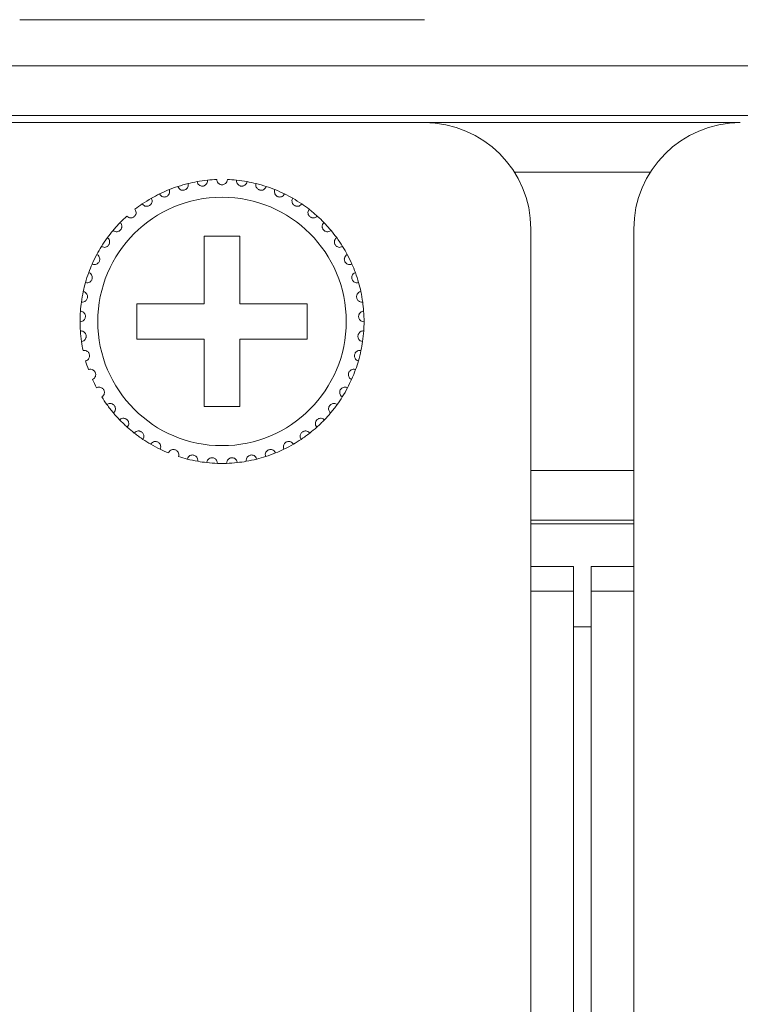
# Model space of a CAD drawing. Units: inches. Extents: x 5.5 to 67, y 6.8 to 44.3.
# Drawn here: x 10.9 to 11.7, y 31.1 to 32.2 of the extents above; entities that cross this region are included whole.
import ezdxf

# ---------------------------------------------------------------- set-up
doc = ezdxf.new("R2010")
doc.units = ezdxf.units.IN
doc.header["$MEASUREMENT"] = 0

msp = doc.modelspace()

# ---------------------------------------------------------------- linework, layer by layer
at = {"color": 7, "linetype": 'Continuous', "lineweight": 15}
for p, q in [((10.91618, 32.17933), (11.37218, 32.17933)), ((6.65618, 32.12733), (23.74418, 32.12733)), ((23.74418, 32.07133), (6.65618, 32.07133)), ((10.56018, 32.06333), (10.91618, 32.06333)), ((11.37218, 32.06333), (10.91618, 32.06333)), ((11.37218, 32.06333), (11.72818, 32.06333)), ((11.47369, 32.00733), (11.62667, 32.00733)), ((11.49218, 31.56333), (11.49218, 31.94333)), ((11.60818, 31.94333), (11.60818, 31.56333)), ((11.16418, 31.93533), (11.12418, 31.93533)), ((11.12418, 31.93533), (11.12418, 31.85933)), ((11.16418, 31.85933), (11.16418, 31.93533)), ((11.12418, 31.85933), (11.04818, 31.85933)), ((11.04818, 31.85933), (11.04818, 31.81933)), ((11.24018, 31.85933), (11.16418, 31.85933)), ((11.24018, 31.81933), (11.24018, 31.85933)), ((11.04818, 31.81933), (11.12418, 31.81933)), ((11.12418, 31.81933), (11.12418, 31.74333)), ((11.16418, 31.74333), (11.16418, 31.81933)), ((11.16418, 31.81933), (11.24018, 31.81933)), ((11.12418, 31.74333), (11.16418, 31.74333)), ((11.60818, 31.67133), (11.49218, 31.67133)), ((11.60818, 31.61533), (11.49218, 31.61533)), ((11.60818, 31.61133), (11.49218, 31.61133)), ((11.49218, 23.80333), (11.49218, 31.56333)), ((11.49218, 31.56333), (11.54018, 31.56333)), ((11.54018, 23.80333), (11.54018, 31.56333)), ((11.56018, 23.80333), (11.56018, 31.56333)), ((11.56018, 31.56333), (11.60818, 31.56333)), ((11.60818, 23.80333), (11.60818, 31.56333)), ((11.49218, 31.53533), (11.54018, 31.53533)), ((11.56018, 31.53533), (11.60818, 31.53533)), ((11.56018, 31.49533), (11.54018, 31.49533))]:
    msp.add_line(p, q, dxfattribs=at)
msp.add_circle((11.14418, 31.83933), 0.14, dxfattribs=at)
for centre, radius, start, end in [((11.37218, 31.94333), 0.12, 0, 90), ((11.72818, 31.94333), 0.12, 90, 180), ((11.14418, 31.83933), 0.16, 95.85128, 100.14872), ((11.14418, 31.83933), 0.16, 92.14872, 95.85128), ((11.14418, 31.83933), 0.16, 84.14872, 87.85128), ((11.14418, 31.83933), 0.16, 79.85128, 84.14872), ((11.14418, 31.83933), 0.16, 111.85128, 116.14872), ((11.14418, 31.83933), 0.16, 108.14872, 111.85128), ((11.14418, 31.83933), 0.16, 103.85128, 108.14872), ((11.14418, 31.83933), 0.16, 100.14872, 103.85128), ((11.14418, 31.83933), 0.16, 76.14872, 79.85128), ((11.14418, 31.83933), 0.16, 71.85128, 76.14872), ((11.14418, 31.83933), 0.16, 68.14872, 71.85128), ((11.14418, 31.83933), 0.16, 63.85128, 68.14872), ((11.14418, 31.83933), 0.16, 119.85128, 124.14872), ((11.14418, 31.83933), 0.16, 116.14872, 119.85128), ((11.14418, 31.83933), 0.16, 60.14872, 63.85128), ((11.14418, 31.83933), 0.16, 55.85128, 60.14872), ((11.14418, 31.83933), 0.16, 124.14872, 127.85128), ((11.14418, 31.83933), 0.16, 52.14872, 55.85128), ((11.14418, 31.83933), 0.16, 47.85128, 52.14872), ((11.14418, 31.83933), 0.16, 132.14872, 135.85128), ((11.14418, 31.83933), 0.16, 44.14872, 47.85128), ((11.14418, 31.83933), 0.16, 135.85128, 140.14872), ((11.14418, 31.83933), 0.16, 39.85128, 44.14872), ((11.14418, 31.83933), 0.16, 143.85128, 148.14872), ((11.14418, 31.83933), 0.16, 140.14872, 143.85128), ((11.14418, 31.83933), 0.16, 36.14872, 39.85128), ((11.14418, 31.83933), 0.16, 31.85128, 36.14872), ((11.14418, 31.83933), 0.16, 148.14872, 151.85128), ((11.14418, 31.83933), 0.16, 28.14872, 31.85128), ((11.14418, 31.83933), 0.16, 151.85128, 156.14872), ((11.14418, 31.83933), 0.16, 23.85128, 28.14872), ((11.14418, 31.83933), 0.16, 156.14872, 159.85128), ((11.14418, 31.83933), 0.16, 20.14872, 23.85128), ((11.14418, 31.83933), 0.16, 159.85128, 164.14872), ((11.14418, 31.83933), 0.16, 15.85128, 20.14872), ((11.14418, 31.83933), 0.16, 164.14872, 167.85128), ((11.14418, 31.83933), 0.16, 12.14872, 15.85128), ((11.14418, 31.83933), 0.16, 167.85128, 172.14872), ((11.14418, 31.83933), 0.16, 7.85128, 12.14872), ((11.14418, 31.83933), 0.16, 172.14872, 175.85128), ((11.14418, 31.83933), 0.16, 4.14872, 7.85128), ((11.14418, 31.83933), 0.16, 175.85128, 180.14872), ((11.14418, 31.83933), 0.16, 359.85128, 4.14872), ((11.14418, 31.83933), 0.16, 180.14872, 183.85128), ((11.14418, 31.83933), 0.16, 356.14872, 359.85128), ((11.14418, 31.83933), 0.16, 183.85128, 188.14872), ((11.14418, 31.83933), 0.16, 351.85128, 356.14872), ((11.14418, 31.83933), 0.16, 188.14872, 191.85128), ((11.14418, 31.83933), 0.16, 348.14872, 351.85128), ((11.14418, 31.83933), 0.16, 343.85128, 348.14872), ((11.14418, 31.83933), 0.16, 196.14872, 199.85128), ((11.14418, 31.83933), 0.16, 340.14872, 343.85128), ((11.14418, 31.83933), 0.16, 335.85128, 340.14872), ((11.14418, 31.83933), 0.16, 204.14872, 207.85128), ((11.14418, 31.83933), 0.16, 332.14872, 335.85128), ((11.14418, 31.83933), 0.16, 212.14872, 215.85128), ((11.14418, 31.83933), 0.16, 324.14872, 327.85128), ((11.14418, 31.83933), 0.16, 327.85128, 332.14872), ((11.14418, 31.83933), 0.16, 215.85128, 220.14872), ((11.14418, 31.83933), 0.16, 319.85128, 324.14872), ((11.14418, 31.83933), 0.16, 220.14872, 223.85128), ((11.14418, 31.83933), 0.16, 316.14872, 319.85128), ((11.14418, 31.83933), 0.16, 223.85128, 228.14872), ((11.14418, 31.83933), 0.16, 311.85128, 316.14872), ((11.14418, 31.83933), 0.16, 228.14872, 231.85128), ((11.14418, 31.83933), 0.16, 231.85128, 236.14872), ((11.14418, 31.83933), 0.16, 303.85128, 308.14872), ((11.14418, 31.83933), 0.16, 308.14872, 311.85128), ((11.14418, 31.83933), 0.16, 236.14872, 239.85128), ((11.14418, 31.83933), 0.16, 239.85128, 244.14872), ((11.14418, 31.83933), 0.16, 295.85128, 300.14872), ((11.14418, 31.83933), 0.16, 300.14872, 303.85128), ((11.14418, 31.83933), 0.16, 244.14872, 247.85128), ((11.14418, 31.83933), 0.16, 287.85128, 292.14872), ((11.14418, 31.83933), 0.16, 292.14872, 295.85128), ((11.14418, 31.83933), 0.16, 252.14872, 255.85128), ((11.14418, 31.83933), 0.16, 255.85128, 260.14872), ((11.14418, 31.83933), 0.16, 260.14872, 263.85128), ((11.14418, 31.83933), 0.16, 263.85128, 268.14872), ((11.14418, 31.83933), 0.16, 268.14872, 271.85128), ((11.14418, 31.83933), 0.16, 271.85128, 276.14872), ((11.14418, 31.83933), 0.16, 276.14872, 279.85128), ((11.14418, 31.83933), 0.16, 279.85128, 284.14872), ((11.14418, 31.83933), 0.16, 284.14872, 287.85128)]:
    msp.add_arc(centre, radius, start, end, dxfattribs=at)
for points, knots in [([(11.11599, 31.99683), (11.11625, 31.99593), (11.1167, 31.99441), (11.11835, 31.99281), (11.12001, 31.992), (11.12165, 31.99171), (11.1232, 31.99185), (11.12461, 31.99235), (11.12597, 31.99324), (11.12726, 31.99476), (11.12795, 31.99665), (11.12789, 31.99796), (11.12787, 31.99849)], [0, 0, 0, 0, 0.1731744, 0.2938024, 0.3819354, 0.4517199, 0.5218302, 0.5843516, 0.6501733, 0.7543657, 0.9000115, 1, 1, 1, 1]), ([(11.15018, 31.99922), (11.15004, 31.99829), (11.14981, 31.99672), (11.1484, 31.99492), (11.14687, 31.99388), (11.14544, 31.99341), (11.14402, 31.99328), (11.14259, 31.99347), (11.14102, 31.99413), (11.13949, 31.99539), (11.13841, 31.99718), (11.13825, 31.99857), (11.13818, 31.99922)], [0, 0, 0, 0, 0.1731393, 0.2937762, 0.3819057, 0.4516465, 0.4999188, 0.5698406, 0.6394032, 0.73915, 0.8791552, 1, 1, 1, 1]), ([(11.17237, 31.99683), (11.17211, 31.99593), (11.17166, 31.99441), (11.17001, 31.99281), (11.16835, 31.992), (11.16671, 31.99171), (11.16515, 31.99185), (11.16375, 31.99235), (11.16239, 31.99324), (11.1611, 31.99476), (11.16041, 31.99665), (11.16047, 31.99796), (11.16049, 31.99849)], [0, 0, 0, 0, 0.1731699, 0.2937947, 0.3819254, 0.4517081, 0.5218427, 0.5843625, 0.6501825, 0.7543721, 0.9000141, 1, 1, 1, 1]), ([(11.07367, 31.98295), (11.07417, 31.98216), (11.07502, 31.98082), (11.07704, 31.97975), (11.07886, 31.97943), (11.08052, 31.97959), (11.08198, 31.98016), (11.08319, 31.98103), (11.08425, 31.98226), (11.08507, 31.98408), (11.08521, 31.98608), (11.0848, 31.98732), (11.08463, 31.98783)], [0, 0, 0, 0, 0.1731488, 0.2937676, 0.3819118, 0.451691, 0.5217824, 0.5843209, 0.6502043, 0.7543816, 0.8999643, 1, 1, 1, 1]), ([(11.09434, 31.99137), (11.09473, 31.99052), (11.09538, 31.98907), (11.09724, 31.98773), (11.09899, 31.98715), (11.10066, 31.98709), (11.10218, 31.98744), (11.1035, 31.98814), (11.10473, 31.98921), (11.10579, 31.99089), (11.10621, 31.99286), (11.10597, 31.99415), (11.10587, 31.99468)], [0, 0, 0, 0, 0.1731311, 0.293764, 0.3819351, 0.451698, 0.5217916, 0.5843363, 0.6501382, 0.7543516, 0.8999857, 1, 1, 1, 1]), ([(11.19402, 31.99137), (11.19363, 31.99052), (11.19298, 31.98907), (11.19112, 31.98773), (11.18937, 31.98715), (11.1877, 31.98709), (11.18618, 31.98744), (11.18486, 31.98814), (11.18363, 31.98921), (11.18257, 31.99089), (11.18215, 31.99286), (11.18239, 31.99415), (11.18248, 31.99468)], [0, 0, 0, 0, 0.1731399, 0.2937555, 0.3819262, 0.4516888, 0.521782, 0.5843264, 0.6501464, 0.7543593, 0.8999885, 1, 1, 1, 1]), ([(11.21469, 31.98295), (11.21419, 31.98216), (11.21334, 31.98082), (11.21132, 31.97975), (11.2095, 31.97943), (11.20784, 31.97959), (11.20638, 31.98016), (11.20517, 31.98103), (11.20411, 31.98226), (11.20329, 31.98408), (11.20315, 31.98608), (11.20356, 31.98732), (11.20373, 31.98783)], [0, 0, 0, 0, 0.1731464, 0.2937634, 0.381929, 0.4516823, 0.5217972, 0.5843348, 0.6502013, 0.7543866, 0.8999658, 1, 1, 1, 1]), ([(11.05436, 31.97174), (11.05497, 31.97103), (11.056, 31.96982), (11.05815, 31.96904), (11.06, 31.96897), (11.06162, 31.96937), (11.06298, 31.97013), (11.06406, 31.97116), (11.06494, 31.97253), (11.0655, 31.97444), (11.06536, 31.97644), (11.06478, 31.97762), (11.06454, 31.9781)], [0, 0, 0, 0, 0.1731421, 0.2937523, 0.3819158, 0.4516848, 0.5217957, 0.5842861, 0.6501906, 0.7543672, 0.8999712, 1, 1, 1, 1]), ([(11.23399, 31.97174), (11.23339, 31.97103), (11.23236, 31.96982), (11.2302, 31.96904), (11.22836, 31.96897), (11.22674, 31.96937), (11.22538, 31.97013), (11.2243, 31.97116), (11.22342, 31.97253), (11.22286, 31.97444), (11.223, 31.97644), (11.22358, 31.97762), (11.22382, 31.9781)], [0, 0, 0, 0, 0.1731423, 0.2937526, 0.3819162, 0.4516853, 0.5217964, 0.5842868, 0.6501915, 0.7543681, 0.899971, 1, 1, 1, 1]), ([(11.03681, 31.95795), (11.03751, 31.95733), (11.0387, 31.95628), (11.04094, 31.95581), (11.04277, 31.95599), (11.04432, 31.95661), (11.04557, 31.95756), (11.04649, 31.95873), (11.04718, 31.9602), (11.04746, 31.96218), (11.04705, 31.96414), (11.0463, 31.96523), (11.046, 31.96567)], [0, 0, 0, 0, 0.1731765, 0.2937478, 0.3819155, 0.4516397, 0.5217729, 0.5842637, 0.6501446, 0.7543497, 0.899976, 1, 1, 1, 1]), ([(11.25155, 31.95795), (11.25085, 31.95733), (11.24966, 31.95628), (11.24742, 31.95581), (11.24559, 31.95599), (11.24404, 31.95661), (11.24279, 31.95756), (11.24187, 31.95873), (11.24118, 31.9602), (11.2409, 31.96218), (11.24131, 31.96414), (11.24206, 31.96523), (11.24236, 31.96567)], [0, 0, 0, 0, 0.1731744, 0.2937643, 0.3819082, 0.4516548, 0.5217662, 0.5842723, 0.6501525, 0.7543527, 0.8999772, 1, 1, 1, 1]), ([(11.02135, 31.94186), (11.02212, 31.94134), (11.02345, 31.94046), (11.02573, 31.9403), (11.02752, 31.94074), (11.02897, 31.94157), (11.03008, 31.94268), (11.03082, 31.94397), (11.0313, 31.94552), (11.03131, 31.94752), (11.03062, 31.94941), (11.02974, 31.95038), (11.02937, 31.95077)], [0, 0, 0, 0, 0.1731271, 0.2937476, 0.3819128, 0.4516792, 0.5217644, 0.5843416, 0.650116, 0.7543311, 0.8999606, 1, 1, 1, 1]), ([(11.26701, 31.94186), (11.26623, 31.94134), (11.26491, 31.94046), (11.26263, 31.9403), (11.26083, 31.94074), (11.25939, 31.94157), (11.25828, 31.94268), (11.25753, 31.94397), (11.25706, 31.94553), (11.25705, 31.94752), (11.25774, 31.94941), (11.25862, 31.95038), (11.25898, 31.95077)], [0, 0, 0, 0, 0.1731429, 0.2937423, 0.3819071, 0.4516947, 0.521761, 0.584351, 0.6501179, 0.7543324, 0.8999611, 1, 1, 1, 1]), ([(11.00827, 31.92376), (11.00912, 31.92336), (11.01055, 31.92267), (11.01283, 31.92284), (11.01454, 31.92352), (11.01586, 31.92454), (11.0168, 31.92579), (11.01737, 31.92717), (11.01762, 31.92878), (11.01735, 31.93076), (11.01641, 31.93253), (11.01539, 31.93337), (11.01498, 31.93371)], [0, 0, 0, 0, 0.1731319, 0.2937486, 0.3819001, 0.4516527, 0.5217646, 0.5843218, 0.6501365, 0.7543623, 0.8999879, 1, 1, 1, 1]), ([(11.28009, 31.92376), (11.27924, 31.92336), (11.27781, 31.92267), (11.27553, 31.92284), (11.27381, 31.92352), (11.2725, 31.92454), (11.27156, 31.92579), (11.27099, 31.92717), (11.27074, 31.92878), (11.27101, 31.93076), (11.27195, 31.93253), (11.27297, 31.93337), (11.27338, 31.93371)], [0, 0, 0, 0, 0.1731499, 0.2937463, 0.381919, 0.451652, 0.5217639, 0.5843213, 0.650136, 0.754362, 0.8999878, 1, 1, 1, 1]), ([(10.99784, 31.90403), (10.99874, 31.90374), (11.00025, 31.90326), (11.00249, 31.90374), (11.00409, 31.90466), (11.00525, 31.90586), (11.00601, 31.90723), (11.00637, 31.90867), (11.0064, 31.9103), (11.00586, 31.91222), (11.00468, 31.91384), (11.00356, 31.91453), (11.0031, 31.91481)], [0, 0, 0, 0, 0.1731502, 0.2937392, 0.3819165, 0.4516511, 0.5218266, 0.5843025, 0.6501603, 0.75438, 0.8999809, 1, 1, 1, 1]), ([(11.29052, 31.90403), (11.28962, 31.90374), (11.28811, 31.90326), (11.28587, 31.90374), (11.28427, 31.90466), (11.28311, 31.90586), (11.28235, 31.90723), (11.28198, 31.90867), (11.28196, 31.9103), (11.2825, 31.91222), (11.28368, 31.91384), (11.2848, 31.91453), (11.28526, 31.91481)], [0, 0, 0, 0, 0.1731494, 0.293758, 0.3819153, 0.4516495, 0.5218248, 0.5843004, 0.6501579, 0.7543771, 0.8999659, 1, 1, 1, 1]), ([(10.99026, 31.88303), (10.99119, 31.88287), (10.99275, 31.88261), (10.9949, 31.8834), (10.99636, 31.88453), (10.99734, 31.88587), (10.9979, 31.88734), (10.99806, 31.88882), (10.99786, 31.89043), (10.99706, 31.89226), (10.99567, 31.8937), (10.99446, 31.89423), (10.99397, 31.89444)], [0, 0, 0, 0, 0.1731577, 0.2937682, 0.3819073, 0.4516946, 0.5217878, 0.5843669, 0.6501834, 0.7543607, 0.8999822, 1, 1, 1, 1]), ([(11.2981, 31.88303), (11.29717, 31.88287), (11.29561, 31.88261), (11.29346, 31.8834), (11.292, 31.88453), (11.29101, 31.88587), (11.29046, 31.88734), (11.29029, 31.88882), (11.2905, 31.89043), (11.2913, 31.89226), (11.29269, 31.8937), (11.2939, 31.89423), (11.29439, 31.89444)], [0, 0, 0, 0, 0.1731394, 0.2937502, 0.3818895, 0.4516916, 0.5217756, 0.5843578, 0.6501773, 0.7543465, 0.899982, 1, 1, 1, 1]), ([(10.98568, 31.86118), (10.98661, 31.86116), (10.9882, 31.86111), (10.99022, 31.86219), (10.99151, 31.86351), (10.99229, 31.86499), (10.99265, 31.86651), (10.9926, 31.868), (10.99217, 31.86957), (10.99112, 31.87127), (10.98954, 31.8725), (10.98828, 31.87286), (10.98776, 31.873)], [0, 0, 0, 0, 0.173154, 0.2937879, 0.3818843, 0.4516617, 0.5217718, 0.5843894, 0.6501798, 0.754375, 0.89997, 1, 1, 1, 1]), ([(11.30268, 31.86118), (11.30174, 31.86116), (11.30016, 31.86111), (11.29814, 31.86219), (11.29685, 31.86351), (11.29606, 31.86499), (11.29571, 31.86651), (11.29576, 31.868), (11.29618, 31.86957), (11.29723, 31.87127), (11.29881, 31.8725), (11.30008, 31.87286), (11.3006, 31.873)], [0, 0, 0, 0, 0.1731358, 0.2937702, 0.3818825, 0.4516601, 0.5217647, 0.5843819, 0.6501785, 0.7543741, 0.8999697, 1, 1, 1, 1]), ([(10.98418, 31.83891), (10.98511, 31.83902), (10.98669, 31.83919), (10.98854, 31.84055), (10.98963, 31.84203), (10.9902, 31.8436), (10.99034, 31.84516), (10.99008, 31.84663), (10.98945, 31.84812), (10.98817, 31.84965), (10.98643, 31.85066), (10.98513, 31.85083), (10.9846, 31.8509)], [0, 0, 0, 0, 0.1731536, 0.2937715, 0.3819318, 0.4516843, 0.5217717, 0.5843524, 0.6501961, 0.754329, 0.899969, 1, 1, 1, 1]), ([(11.30418, 31.83891), (11.30325, 31.83902), (11.30167, 31.83919), (11.29982, 31.84055), (11.29873, 31.84203), (11.29816, 31.8436), (11.29802, 31.84516), (11.29827, 31.84663), (11.29891, 31.84812), (11.30019, 31.84965), (11.30193, 31.85066), (11.30323, 31.85083), (11.30376, 31.8509)], [0, 0, 0, 0, 0.1731565, 0.2937765, 0.3819383, 0.4516919, 0.5217805, 0.5843623, 0.6502071, 0.7543418, 0.8999673, 1, 1, 1, 1]), ([(10.98579, 31.81665), (10.9867, 31.81688), (10.98824, 31.81727), (10.98988, 31.81887), (10.99076, 31.8205), (10.99111, 31.82213), (10.99102, 31.82369), (10.99057, 31.82511), (10.98973, 31.8265), (10.98825, 31.82784), (10.98639, 31.8286), (10.98508, 31.82859), (10.98454, 31.82858)], [0, 0, 0, 0, 0.1731425, 0.2937649, 0.3818748, 0.4516496, 0.521806, 0.5843661, 0.6501882, 0.7543575, 0.8999796, 1, 1, 1, 1]), ([(11.30256, 31.81665), (11.30166, 31.81688), (11.30012, 31.81727), (11.29847, 31.81887), (11.2976, 31.8205), (11.29725, 31.82213), (11.29734, 31.82369), (11.29779, 31.82511), (11.29863, 31.8265), (11.30011, 31.82784), (11.30197, 31.8286), (11.30328, 31.82859), (11.30382, 31.82858)], [0, 0, 0, 0, 0.1731413, 0.2937627, 0.3818719, 0.4516462, 0.5218022, 0.5843541, 0.650188, 0.7543406, 0.8999617, 1, 1, 1, 1]), ([(10.99049, 31.79483), (10.99136, 31.79518), (10.99283, 31.79579), (10.99423, 31.7976), (10.99487, 31.79933), (10.99499, 31.80099), (10.99469, 31.80253), (10.99404, 31.80387), (10.99302, 31.80513), (10.99137, 31.80625), (10.98942, 31.80674), (10.98812, 31.80655), (10.98759, 31.80647)], [0, 0, 0, 0, 0.1731598, 0.2937378, 0.3819393, 0.4516533, 0.5217722, 0.5842978, 0.6501626, 0.7543599, 0.8999774, 1, 1, 1, 1]), ([(11.29787, 31.79483), (11.297, 31.79518), (11.29553, 31.79579), (11.29412, 31.7976), (11.29349, 31.79933), (11.29337, 31.80099), (11.29367, 31.80253), (11.29432, 31.80387), (11.29534, 31.80513), (11.29699, 31.80625), (11.29894, 31.80674), (11.30024, 31.80655), (11.30077, 31.80647)], [0, 0, 0, 0, 0.1731598, 0.2937378, 0.3819393, 0.4516533, 0.5217722, 0.5842978, 0.6501626, 0.7543599, 0.8999774, 1, 1, 1, 1]), ([(10.99818, 31.77387), (10.99899, 31.77434), (11.00036, 31.77515), (11.0015, 31.77714), (11.00189, 31.77894), (11.00178, 31.7806), (11.00127, 31.78208), (11.00044, 31.78332), (10.99925, 31.78443), (10.99746, 31.78531), (10.99546, 31.78552), (10.9942, 31.78515), (10.99369, 31.785)], [0, 0, 0, 0, 0.1731544, 0.2937872, 0.3819355, 0.451707, 0.5218542, 0.58437, 0.6501614, 0.7543586, 0.8999748, 1, 1, 1, 1]), ([(11.29018, 31.77387), (11.28937, 31.77434), (11.288, 31.77515), (11.28686, 31.77714), (11.28647, 31.77894), (11.28658, 31.7806), (11.28709, 31.78208), (11.28792, 31.78332), (11.28911, 31.78442), (11.2909, 31.78531), (11.2929, 31.78552), (11.29416, 31.78515), (11.29467, 31.785)], [0, 0, 0, 0, 0.1731528, 0.2937843, 0.3819362, 0.451709, 0.5218555, 0.5843565, 0.6501648, 0.754361, 0.8999758, 1, 1, 1, 1]), ([(11.00871, 31.75419), (11.00945, 31.75477), (11.01069, 31.75576), (11.01155, 31.75788), (11.01168, 31.75972), (11.01134, 31.76135), (11.01062, 31.76275), (11.00963, 31.76386), (11.0083, 31.76479), (11.0064, 31.76541), (11.0044, 31.76535), (11.0032, 31.7648), (11.00271, 31.76458)], [0, 0, 0, 0, 0.1731793, 0.2937498, 0.3819343, 0.4516984, 0.5218008, 0.5843312, 0.6501882, 0.7543523, 0.8999795, 1, 1, 1, 1]), ([(11.27965, 31.75419), (11.27891, 31.75477), (11.27767, 31.75576), (11.27681, 31.75788), (11.27668, 31.75972), (11.27702, 31.76135), (11.27773, 31.76275), (11.27873, 31.76386), (11.28006, 31.76479), (11.28196, 31.76541), (11.28396, 31.76535), (11.28516, 31.7648), (11.28565, 31.76458)], [0, 0, 0, 0, 0.17319, 0.2937512, 0.3819343, 0.4516919, 0.5217933, 0.5843398, 0.6501957, 0.7543582, 0.8999636, 1, 1, 1, 1]), ([(11.02188, 31.73617), (11.02252, 31.73684), (11.02362, 31.73799), (11.02417, 31.74022), (11.02405, 31.74206), (11.02348, 31.74363), (11.02258, 31.7449), (11.02145, 31.74587), (11.01999, 31.7466), (11.01803, 31.74696), (11.01605, 31.74661), (11.01494, 31.74591), (11.01449, 31.74562)], [0, 0, 0, 0, 0.17315, 0.2937265, 0.3819571, 0.4516998, 0.5218156, 0.5843138, 0.6501365, 0.7543506, 0.8999765, 1, 1, 1, 1]), ([(11.26648, 31.73617), (11.26583, 31.73684), (11.26474, 31.73799), (11.26419, 31.74022), (11.26431, 31.74206), (11.26488, 31.74363), (11.26578, 31.74491), (11.26691, 31.74587), (11.26836, 31.7466), (11.27033, 31.74696), (11.2723, 31.74661), (11.27341, 31.74591), (11.27387, 31.74562)], [0, 0, 0, 0, 0.1731481, 0.2937233, 0.3819529, 0.4517035, 0.5218035, 0.5843205, 0.6501424, 0.754334, 0.8999776, 1, 1, 1, 1]), ([(11.03743, 31.72015), (11.03797, 31.72091), (11.0389, 31.7222), (11.03913, 31.72448), (11.03876, 31.72628), (11.03798, 31.72776), (11.03691, 31.7289), (11.03565, 31.7297), (11.03411, 31.73022), (11.03211, 31.7303), (11.03021, 31.72968), (11.0292, 31.72883), (11.0288, 31.72848)], [0, 0, 0, 0, 0.1731366, 0.2937973, 0.3819033, 0.4516925, 0.5218505, 0.5843707, 0.6501745, 0.7543684, 0.9000017, 1, 1, 1, 1]), ([(11.25093, 31.72015), (11.25039, 31.72091), (11.24946, 31.7222), (11.24923, 31.72448), (11.2496, 31.72628), (11.25038, 31.72776), (11.25145, 31.7289), (11.25271, 31.7297), (11.25425, 31.73022), (11.25624, 31.7303), (11.25815, 31.72968), (11.25915, 31.72883), (11.25956, 31.72848)], [0, 0, 0, 0, 0.1731277, 0.2937907, 0.381902, 0.4516913, 0.5218495, 0.5843698, 0.6501738, 0.7543678, 0.9000015, 1, 1, 1, 1]), ([(11.05505, 31.70645), (11.05549, 31.70728), (11.05622, 31.70869), (11.05614, 31.71098), (11.05551, 31.71271), (11.05454, 31.71406), (11.05332, 31.71505), (11.05196, 31.71566), (11.05036, 31.71596), (11.04838, 31.71576), (11.04657, 31.71489), (11.0457, 31.7139), (11.04535, 31.7135)], [0, 0, 0, 0, 0.1731744, 0.2937843, 0.3819307, 0.4516612, 0.521817, 0.5843424, 0.6501573, 0.7543568, 0.8999773, 1, 1, 1, 1]), ([(11.23331, 31.70645), (11.23287, 31.70728), (11.23214, 31.70869), (11.23222, 31.71098), (11.23284, 31.71271), (11.23382, 31.71406), (11.23504, 31.71505), (11.2364, 31.71566), (11.238, 31.71596), (11.23998, 31.71576), (11.24178, 31.71489), (11.24266, 31.7139), (11.24301, 31.7135)], [0, 0, 0, 0, 0.1731692, 0.2937794, 0.3819349, 0.451666, 0.521802, 0.5843516, 0.6501671, 0.7543675, 0.8999895, 1, 1, 1, 1]), ([(11.07441, 31.69534), (11.07473, 31.69622), (11.07526, 31.69772), (11.07486, 31.69997), (11.074, 31.7016), (11.07284, 31.70281), (11.0715, 31.70361), (11.07007, 31.70403), (11.06845, 31.70411), (11.06651, 31.70364), (11.06484, 31.70251), (11.06412, 31.70142), (11.06382, 31.70097)], [0, 0, 0, 0, 0.173161, 0.293747, 0.38188, 0.4516701, 0.52178, 0.5842985, 0.6501389, 0.7543099, 0.8999574, 1, 1, 1, 1]), ([(11.21395, 31.69534), (11.21363, 31.69622), (11.2131, 31.69772), (11.2135, 31.69997), (11.21436, 31.7016), (11.21551, 31.70281), (11.21686, 31.70361), (11.21829, 31.70403), (11.21991, 31.70411), (11.22185, 31.70364), (11.22352, 31.70251), (11.22424, 31.70142), (11.22454, 31.70097)], [0, 0, 0, 0, 0.1731594, 0.2937407, 0.381873, 0.45168, 0.5217893, 0.5843073, 0.6501471, 0.7543171, 0.8999471, 1, 1, 1, 1]), ([(11.09513, 31.68703), (11.09532, 31.68795), (11.09564, 31.6895), (11.09493, 31.69168), (11.09385, 31.69318), (11.09254, 31.69421), (11.0911, 31.69482), (11.08962, 31.69503), (11.088, 31.69488), (11.08615, 31.69415), (11.08466, 31.6928), (11.08409, 31.69162), (11.08386, 31.69114)], [0, 0, 0, 0, 0.1731732, 0.2937398, 0.3818912, 0.4516845, 0.5218243, 0.5843359, 0.65016, 0.754339, 0.8999357, 1, 1, 1, 1]), ([(11.1168, 31.68169), (11.11686, 31.68262), (11.11696, 31.6842), (11.11596, 31.68627), (11.11468, 31.68759), (11.11324, 31.68843), (11.11173, 31.68883), (11.11024, 31.68884), (11.10865, 31.68847), (11.10692, 31.68748), (11.10563, 31.68595), (11.10523, 31.68469), (11.10507, 31.68418)], [0, 0, 0, 0, 0.1731035, 0.293775, 0.381892, 0.4516513, 0.521795, 0.5843238, 0.6501454, 0.754364, 0.8999587, 1, 1, 1, 1]), ([(11.17155, 31.68169), (11.17149, 31.68262), (11.17139, 31.6842), (11.1724, 31.68627), (11.17368, 31.68759), (11.17512, 31.68843), (11.17663, 31.68883), (11.17812, 31.68884), (11.17971, 31.68847), (11.18144, 31.68748), (11.18273, 31.68595), (11.18313, 31.68469), (11.18329, 31.68418)], [0, 0, 0, 0, 0.1731067, 0.2937798, 0.381898, 0.4516583, 0.5217775, 0.5843072, 0.6501532, 0.7543541, 0.8999508, 1, 1, 1, 1]), ([(11.19323, 31.68703), (11.19304, 31.68795), (11.19272, 31.6895), (11.19343, 31.69168), (11.19451, 31.69318), (11.19582, 31.69421), (11.19726, 31.69482), (11.19874, 31.69503), (11.20036, 31.69488), (11.20221, 31.69415), (11.2037, 31.6928), (11.20427, 31.69162), (11.2045, 31.69114)], [0, 0, 0, 0, 0.1731714, 0.2937368, 0.3818735, 0.4516661, 0.5218051, 0.5843161, 0.6501636, 0.7543415, 0.8999367, 1, 1, 1, 1]), ([(11.13901, 31.67941), (11.13894, 31.68035), (11.13882, 31.68193), (11.13753, 31.68382), (11.13608, 31.68497), (11.13454, 31.68559), (11.13299, 31.68578), (11.13151, 31.68558), (11.12999, 31.685), (11.12841, 31.68377), (11.12735, 31.68207), (11.12713, 31.68078), (11.12704, 31.68025)], [0, 0, 0, 0, 0.1731518, 0.2937319, 0.3819425, 0.4516701, 0.5217939, 0.584326, 0.6501609, 0.7543162, 0.899969, 1, 1, 1, 1]), ([(11.14935, 31.67941), (11.14942, 31.68035), (11.14954, 31.68193), (11.15083, 31.68382), (11.15227, 31.68497), (11.15382, 31.68559), (11.15537, 31.68578), (11.15685, 31.68558), (11.15837, 31.685), (11.15994, 31.68377), (11.16101, 31.68207), (11.16123, 31.68078), (11.16132, 31.68025)], [0, 0, 0, 0, 0.1731498, 0.2937286, 0.3819382, 0.4516884, 0.5218114, 0.5843172, 0.6501513, 0.7543231, 0.8999743, 1, 1, 1, 1])]:
    msp.add_open_spline(points, degree=3, knots=knots, dxfattribs=at)

doc.saveas('drawing.dxf')
